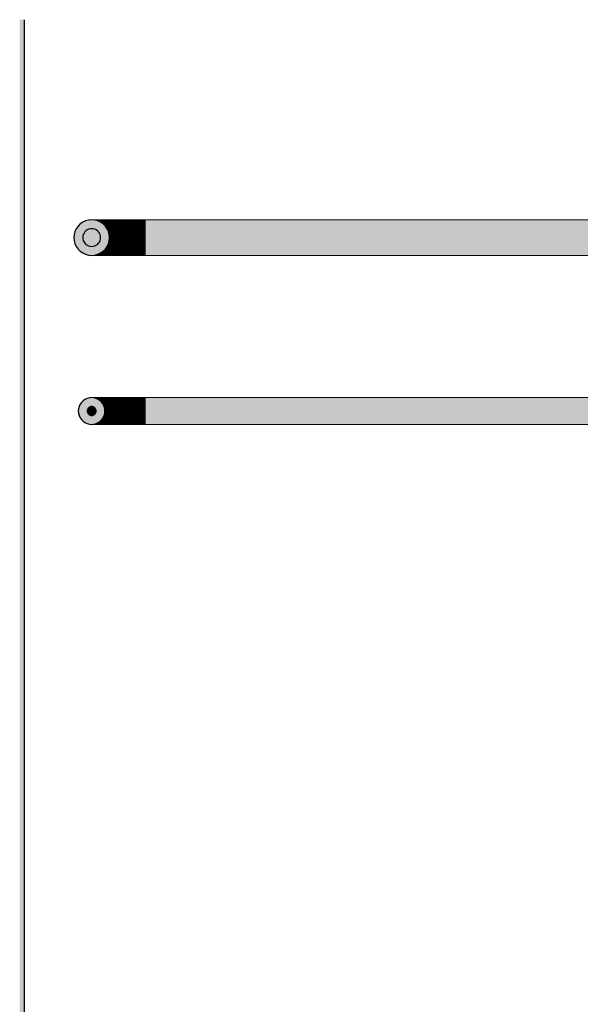
# Model space of a CAD drawing. Units: millimetres. Extents: x 11131 to 25243, y 1825 to 5400.
# Drawn here: x 14497 to 15127, y 3918 to 5025 of the extents above; entities that cross this region are included whole.
import ezdxf

# ---------------------------------------------------------------- set-up
doc = ezdxf.new("R2010")
doc.units = ezdxf.units.MM
doc.header["$MEASUREMENT"] = 0
doc.linetypes.add('Wipeout_Contour', pattern=[1000, 0, -1000])
doc.layers.add('TP -_09.2_2_AR - SEINAD - välisseinad', color=7, linetype='Continuous')
doc.layers.add('TP -_09.2_2_SA - TREPP - piire', color=7, linetype='Continuous')
doc.layers.add('TP -_09.2_2_AR - SEINAD - välisseinad_Pen_No__176', color=7, linetype='Continuous', lineweight=15, true_color=0xb6b6b6)
doc.layers.add('TP -_09.2_2_SA - TREPP - piire_Pen_No__167', color=7, linetype='Continuous', lineweight=13, true_color=0xb6b6b6)
for name, color, linetype, lineweight in [('TP -_09.2_2_AR - SEINAD - välisseinad_Pen_No__27', 7, 'Continuous', 25), ('TP -_09.2_2_SA - TREPP - piire_Pen_No__1', 255, 'Continuous', 13), ('TP -_09.2_2_SA - TREPP - piire_Pen_No__11', 7, 'Continuous', 13), ('TP -_09.2_2_SA - TREPP - piire_Pen_No__51', 7, 'Continuous', 25)]:
    doc.layers.add(name, color=color, linetype=linetype, lineweight=lineweight)

msp = doc.modelspace()

# ---------------------------------------------------------------- hatches: boundary and pattern name
at = {"layer": 'TP -_09.2_2_SA - TREPP - piire', "linetype": 'Continuous', "lineweight": 0, "true_color": 0xffc6b0}
for points in [[(14577.8, 4800), (14580.5, 4799.8), (14579.6, 4800)], [(14583.2, 4800), (14579.6, 4800), (14580.5, 4799.8), (14581.2, 4799.7), (14584.6, 4798.8), (14585.4, 4798.4), (14589.3, 4797.3), (14592.3, 4797.3)], [(14588.5, 4800), (14583.2, 4800), (14592.3, 4797.3), (14596.7, 4797.3)], [(14589.3, 4797.3), (14585.4, 4798.4), (14587.7, 4797.4)], [(14595.2, 4800), (14588.5, 4800), (14596.7, 4797.3), (14602.3, 4797.3)], [(14603.3, 4800), (14595.2, 4800), (14602.3, 4797.3), (14609, 4797.3)], [(14612.3, 4800), (14603.3, 4800), (14609, 4797.3), (14616.6, 4797.3)], [(14612.3, 4800), (14616.6, 4797.3), (14624.8, 4797.3), (14622.2, 4800)], [(14632.5, 4800), (14622.2, 4800), (14624.8, 4797.3), (14633.4, 4797.3)], [(14637.8, 4797.3), (14633.4, 4797.3), (14634.1, 4790), (14637.8, 4790), (14637.8, 4791.7), (14637.8, 4792.9), (14637.8, 4794.6), (14637.8, 4795.3)], [(14637.8, 4798.8), (14637.8, 4797.7), (14637.8, 4797.3), (15741.8, 4797.3), (15741.8, 4798.3), (15671.7, 4798.3), (15671.4, 4798.4), (15671.7, 4798.5), (15741.8, 4798.5), (15741.8, 4798.8)], [(14637.8, 4797.3), (14637.8, 4795.3), (15741.8, 4795.3), (15741.8, 4797.3)], [(14637.8, 4795.3), (14637.8, 4794.6), (14637.8, 4792.9), (15741.8, 4792.9), (15741.8, 4793.9), (15671.7, 4794), (15671.4, 4794.1), (15671.7, 4794.3), (15741.8, 4794.3), (15741.8, 4795.3)], [(14602.7, 4790), (14599, 4790), (14601.4, 4780), (14604.9, 4780)], [(14607.5, 4790), (14602.7, 4790), (14604.9, 4780), (14609.4, 4780)], [(14613.2, 4790), (14607.5, 4790), (14609.4, 4780), (14614.8, 4780)], [(14619.7, 4790), (14613.2, 4790), (14614.8, 4780), (14620.8, 4780)], [(14577.8, 4600), (14580.3, 4599.8), (14582.9, 4599.1), (14585.2, 4598), (14586.9, 4598), (14579.6, 4600)], [(14583.2, 4600), (14579.6, 4600), (14586.9, 4598), (14590, 4598)], [(14588.5, 4600), (14583.2, 4600), (14590, 4598), (14594.6, 4598)], [(14595.2, 4600), (14588.5, 4600), (14594.6, 4598), (14600.5, 4598)], [(14603.3, 4600), (14595.2, 4600), (14600.5, 4598), (14607.6, 4598)], [(14612.3, 4600), (14603.3, 4600), (14607.6, 4598), (14615.5, 4598)], [(14612.3, 4600), (14615.5, 4598), (14624.2, 4598), (14622.2, 4600)], [(14622.2, 4600), (14624.2, 4598), (14633.2, 4598), (14632.5, 4600)], [(14633.2, 4598), (14633.7, 4592.5), (14637.8, 4592.5), (14637.8, 4592.7), (14637.8, 4596.8), (14637.8, 4598)], [(14637.8, 4599.1), (14637.8, 4598.4), (14637.8, 4598), (15741.8, 4598), (15741.8, 4598.8), (15666.7, 4598.8), (15741.8, 4598.9), (15741.8, 4599.1)], [(14637.8, 4596.8), (14637.8, 4596.5), (15741.8, 4596.5), (15741.8, 4598), (14637.8, 4598)], [(14637.8, 4596.5), (14637.8, 4594.6), (15741.8, 4594.6), (15741.8, 4595.5), (15666.7, 4595.6), (15741.8, 4595.7), (15741.8, 4596.5)], [(14599.1, 4592.5), (14595, 4592.5), (14596.9, 4585), (14600.8, 4585)], [(14604.4, 4592.5), (14599.1, 4592.5), (14600.8, 4585), (14605.9, 4585)], [(14610.7, 4592.5), (14604.4, 4592.5), (14605.9, 4585), (14611.9, 4585)], [(14617.9, 4592.5), (14610.7, 4592.5), (14611.9, 4585), (14618.7, 4585)]]:
    msp.add_hatch(color=31, dxfattribs=at).paths.add_polyline_path(points)
at = {"layer": 'TP -_09.2_2_SA - TREPP - piire', "linetype": 'Continuous', "lineweight": 0, "true_color": 0xffcfb8}
for points in [[(14587.8, 4797.3), (14590.6, 4795.3), (14593.1, 4792.9), (14594.9, 4790.2), (14595.1, 4790), (14596.4, 4790), (14589.3, 4797.3)], [(14592.3, 4797.3), (14589.3, 4797.3), (14596.4, 4790), (14599, 4790)], [(14624.8, 4797.3), (14616.6, 4797.3), (14619.7, 4790), (14626.7, 4790)], [(14624.8, 4797.3), (14626.7, 4790), (14634.1, 4790), (14633.4, 4797.3)], [(14586.9, 4598), (14585.3, 4598), (14587.4, 4596.5), (14589.2, 4594.6), (14590.6, 4592.7), (14590.8, 4592.5), (14592.2, 4592.5)], [(14590, 4598), (14586.9, 4598), (14592.2, 4592.5), (14595, 4592.5)], [(14615.5, 4598), (14617.9, 4592.5), (14625.6, 4592.5), (14624.2, 4598)], [(14624.2, 4598), (14625.6, 4592.5), (14633.7, 4592.5), (14633.2, 4598)]]:
    msp.add_hatch(color=254, dxfattribs=at).paths.add_polyline_path(points)
at = {"layer": 'TP -_09.2_2_SA - TREPP - piire', "linetype": 'Continuous', "lineweight": 0, "true_color": 0xffd7bf}
for points in [[(14596.7, 4797.3), (14592.3, 4797.3), (14599, 4790), (14602.7, 4790)], [(14602.3, 4797.3), (14596.7, 4797.3), (14602.7, 4790), (14607.5, 4790)], [(14609, 4797.3), (14602.3, 4797.3), (14607.5, 4790), (14613.2, 4790)], [(14609, 4797.3), (14613.2, 4790), (14619.7, 4790), (14616.6, 4797.3)], [(14594.6, 4598), (14590, 4598), (14595, 4592.5), (14599.1, 4592.5)], [(14600.5, 4598), (14594.6, 4598), (14599.1, 4592.5), (14604.4, 4592.5)], [(14607.6, 4598), (14600.5, 4598), (14604.4, 4592.5), (14610.7, 4592.5)], [(14607.6, 4598), (14610.7, 4592.5), (14617.9, 4592.5), (14615.5, 4598)]]:
    msp.add_hatch(color=254, dxfattribs=at).paths.add_polyline_path(points)
at = {"layer": 'TP -_09.2_2_SA - TREPP - piire', "linetype": 'Continuous', "lineweight": 0, "true_color": 0xffbda8}
for points in [[(14637.8, 4800), (14632.5, 4800), (14633.4, 4797.3), (14637.8, 4797.3), (14637.8, 4797.7), (14637.8, 4799.9)], [(15741.8, 4799.7), (14637.8, 4799.7), (14637.8, 4798.8), (15741.8, 4798.8)], [(14599, 4790), (14596.4, 4790), (14599, 4780), (14601.4, 4780)], [(14626.7, 4790), (14619.7, 4790), (14620.8, 4780), (14627.4, 4780)], [(14637.8, 4792.9), (14637.8, 4791.7), (14637.8, 4790), (15741.8, 4790), (15741.8, 4792.9)], [(14637.8, 4790), (14637.8, 4786.8), (15741.8, 4786.8), (15741.8, 4787.6), (15671.7, 4787.7), (15741.8, 4787.8), (15741.8, 4790)], [(14632.5, 4600), (14633.2, 4598), (14637.8, 4598), (14637.8, 4598.4), (14637.8, 4599.9)], [(15741.8, 4599.8), (14637.8, 4599.8), (14637.8, 4599.1), (15741.8, 4599.1)], [(14595, 4592.5), (14592.2, 4592.5), (14594.2, 4585), (14596.9, 4585)], [(14617.9, 4592.5), (14618.7, 4585), (14626.1, 4585), (14625.6, 4592.5)], [(15741.8, 4594.6), (14637.8, 4594.6), (14637.8, 4592.7), (14637.8, 4592.5), (15741.8, 4592.5)], [(15741.8, 4592.5), (14637.8, 4592.5), (14637.8, 4590.1), (15741.8, 4590.1)]]:
    msp.add_hatch(color=31, dxfattribs=at).paths.add_polyline_path(points)
at = {"layer": 'TP -_09.2_2_SA - TREPP - piire', "linetype": 'Continuous', "lineweight": 0, "true_color": 0xf3b5a0}
for points in [[(14637.8, 4799.9), (14637.8, 4799.7), (15741.8, 4799.7), (15741.8, 4800), (14637.8, 4800)], [(14595.1, 4790), (14595.2, 4789.7), (14596.5, 4786.8), (14597.4, 4783.5), (14597.7, 4780.3), (14597.8, 4780), (14599, 4780), (14596.4, 4790)], [(14634.1, 4790), (14626.7, 4790), (14627.4, 4780), (14634.3, 4780)], [(14637.8, 4599.9), (15741.8, 4599.8), (15741.8, 4600), (14637.8, 4600)], [(14590.8, 4592.5), (14590.9, 4592.2), (14591.8, 4590.1), (14592.5, 4587.6), (14592.7, 4585.3), (14592.8, 4585), (14594.2, 4585), (14592.2, 4592.5)], [(14633.7, 4592.5), (14625.6, 4592.5), (14626.1, 4585), (14633.9, 4585)]]:
    msp.add_hatch(color=31, dxfattribs=at).paths.add_polyline_path(points)
at = {"layer": 'TP -_09.2_2_SA - TREPP - piire', "linetype": 'Continuous', "lineweight": 0, "true_color": 0xd29b89}
for points in [[(14567.7, 4780), (14567.9, 4778.3), (14568.3, 4776.6), (14569.1, 4775), (14570.1, 4773.6), (14571.3, 4772.3), (14572.7, 4771.3), (14574.3, 4770.6), (14576, 4770.2), (14577.7, 4770), (14579.5, 4770.2), (14581.2, 4770.6), (14582.7, 4771.3), (14584.2, 4772.3), (14585.4, 4773.6), (14586.4, 4775), (14587.1, 4776.6), (14587.6, 4778.3), (14587.7, 4780), (14587.6, 4781.7), (14587.1, 4783.4), (14586.4, 4785), (14585.4, 4786.4), (14584.2, 4787.7), (14582.7, 4788.7), (14581.2, 4789.4), (14579.5, 4789.8), (14577.7, 4790), (14576, 4789.8), (14574.3, 4789.4), (14572.7, 4788.7), (14571.3, 4787.7), (14570.1, 4786.4), (14569.1, 4785), (14568.3, 4783.4), (14567.9, 4781.7)], [(14604.9, 4780), (14601.4, 4780), (14599, 4770), (14602.7, 4770)], [(14609.4, 4780), (14604.9, 4780), (14602.7, 4770), (14607.5, 4770)], [(14614.8, 4780), (14609.4, 4780), (14607.5, 4770), (14613.2, 4770)], [(14620.8, 4780), (14614.8, 4780), (14613.2, 4770), (14619.7, 4770)], [(14572.8, 4585.9), (14572.7, 4585), (14572.8, 4584.1), (14573, 4583.3), (14573.4, 4582.5), (14573.9, 4581.8), (14574.5, 4581.2), (14575.2, 4580.7), (14576, 4580.3), (14576.9, 4580.1), (14577.7, 4580), (14578.6, 4580.1), (14579.5, 4580.3), (14580.2, 4580.7), (14581, 4581.2), (14581.6, 4581.8), (14582.1, 4582.5), (14582.4, 4583.3), (14582.7, 4584.1), (14582.7, 4585), (14582.7, 4585.9), (14582.4, 4586.7), (14582.1, 4587.5), (14581.6, 4588.2), (14581, 4588.8), (14580.2, 4589.3), (14579.5, 4589.7), (14578.6, 4589.9), (14577.7, 4590), (14576.9, 4589.9), (14576, 4589.7), (14575.2, 4589.3), (14574.5, 4588.8), (14573.9, 4588.2), (14573.4, 4587.5), (14573, 4586.7)], [(14600.8, 4585), (14596.9, 4585), (14595, 4577.5), (14599.1, 4577.5)], [(14605.9, 4585), (14600.8, 4585), (14599.1, 4577.5), (14604.4, 4577.5)], [(14611.9, 4585), (14605.9, 4585), (14604.4, 4577.5), (14610.7, 4577.5)], [(14618.7, 4585), (14611.9, 4585), (14610.7, 4577.5), (14617.9, 4577.5)]]:
    msp.add_hatch(color=33, dxfattribs=at).paths.add_polyline_path(points)
at = {"layer": 'TP -_09.2_2_SA - TREPP - piire', "linetype": 'Continuous', "lineweight": 0, "true_color": 0xe8ac99}
for points in [[(14634.1, 4790), (14634.3, 4780), (14637.8, 4780), (14637.8, 4783.5), (14637.8, 4786.8), (14637.8, 4790)], [(14637.8, 4786.8), (14637.8, 4783.5), (15741.8, 4783.5), (15741.8, 4786.8)], [(14633.7, 4592.5), (14633.9, 4585), (14637.8, 4585), (14637.8, 4587.6), (14637.8, 4590.1), (14637.8, 4592.5)], [(14637.8, 4590.1), (14637.8, 4587.6), (15741.8, 4587.6), (15741.8, 4590.1)]]:
    msp.add_hatch(color=21, dxfattribs=at).paths.add_polyline_path(points)
at = {"layer": 'TP -_09.2_2_SA - TREPP - piire', "linetype": 'Continuous', "lineweight": 0, "true_color": 0xdda491}
for points in [[(15741.8, 4783.5), (14637.8, 4783.5), (14637.8, 4780), (15741.8, 4780)], [(14637.8, 4587.6), (14637.8, 4585), (15741.8, 4585), (15741.8, 4587.6)]]:
    msp.add_hatch(color=21, dxfattribs=at).paths.add_polyline_path(points)
at = {"layer": 'TP -_09.2_2_SA - TREPP - piire', "linetype": 'Continuous', "lineweight": 0, "true_color": 0xbb8a7a}
for points in [[(14595.1, 4770), (14596.4, 4770), (14599, 4780), (14597.8, 4780), (14597.7, 4779.7), (14597.4, 4776.5), (14596.5, 4773.2), (14595.2, 4770.3)], [(14634.3, 4780), (14627.4, 4780), (14626.7, 4770), (14634.1, 4770)], [(14590.8, 4577.5), (14592.2, 4577.5), (14594.2, 4585), (14592.8, 4585), (14592.7, 4584.7), (14592.5, 4582.4), (14591.8, 4579.9), (14590.9, 4577.8)], [(14626.1, 4585), (14625.6, 4577.5), (14633.7, 4577.5), (14633.9, 4585)]]:
    msp.add_hatch(color=23, dxfattribs=at).paths.add_polyline_path(points)
at = {"layer": 'TP -_09.2_2_SA - TREPP - piire', "linetype": 'Continuous', "lineweight": 0, "true_color": 0xc79381}
for points in [[(14601.4, 4780), (14599, 4780), (14596.4, 4770), (14599, 4770)], [(14627.4, 4780), (14620.8, 4780), (14619.7, 4770), (14626.7, 4770)], [(14637.8, 4776.5), (15741.8, 4776.5), (15741.8, 4780), (14637.8, 4780)], [(14596.9, 4585), (14594.2, 4585), (14592.2, 4577.5), (14595, 4577.5)], [(14618.7, 4585), (14617.9, 4577.5), (14625.6, 4577.5), (14626.1, 4585)], [(14637.8, 4585), (14637.8, 4582.4), (15741.8, 4582.4), (15741.8, 4585)]]:
    msp.add_hatch(color=33, dxfattribs=at).paths.add_polyline_path(points)
at = {"layer": 'TP -_09.2_2_SA - TREPP - piire', "linetype": 'Continuous', "lineweight": 0, "true_color": 0xb08172}
for points in [[(14634.3, 4780), (14634.1, 4770), (14637.8, 4770), (14637.8, 4773.2), (14637.8, 4776.5), (14637.8, 4780)], [(14637.8, 4776.5), (14637.8, 4773.2), (15741.8, 4773.2), (15741.8, 4776.5)], [(14637.8, 4760.1), (15741.8, 4760), (15741.8, 4760.3), (14637.8, 4760.3)], [(14633.9, 4585), (14633.7, 4577.5), (14637.8, 4577.5), (14637.8, 4579.9), (14637.8, 4582.4), (14637.8, 4585)], [(14637.8, 4579.9), (15741.8, 4579.9), (15741.8, 4582.4), (14637.8, 4582.4)], [(14637.8, 4570.2), (14637.8, 4570), (15741.8, 4570), (15741.8, 4570.2)]]:
    msp.add_hatch(color=23, dxfattribs=at).paths.add_polyline_path(points)
at = {"layer": 'TP -_09.2_2_SA - TREPP - piire', "linetype": 'Continuous', "lineweight": 0, "true_color": 0x9a7062}
for points in [[(14637.8, 4770), (15741.8, 4770), (15741.8, 4772.2), (15671.7, 4772.3), (15741.8, 4772.4), (15741.8, 4773.2), (14637.8, 4773.2)], [(14637.8, 4762.7), (15741.8, 4762.7), (15741.8, 4764.7), (14637.8, 4764.7)], [(14637.8, 4762.2), (14637.8, 4761.2), (15741.8, 4761.2), (15741.8, 4761.5), (15671.6, 4761.5), (15671.7, 4761.7), (15741.8, 4761.7), (15741.8, 4762.7), (14637.8, 4762.7), (14637.8, 4762.3)], [(14637.8, 4579.9), (14637.8, 4577.5), (15741.8, 4577.5), (15741.8, 4579.9)], [(14637.8, 4573.2), (14637.8, 4572), (15741.8, 4572), (15741.8, 4573.5), (14637.8, 4573.5)], [(14637.8, 4570.9), (15741.8, 4570.9), (15741.8, 4571.1), (15666.7, 4571.1), (15741.8, 4571.2), (15741.8, 4572), (14637.8, 4572), (14637.8, 4571.6)]]:
    msp.add_hatch(color=35, dxfattribs=at).paths.add_polyline_path(points)
at = {"layer": 'TP -_09.2_2_SA - TREPP - piire', "linetype": 'Continuous', "lineweight": 0, "true_color": 0xa5796a}
for points in [[(14579.6, 4760), (14583.2, 4760), (14592.3, 4762.7), (14589.3, 4762.7), (14585.4, 4761.6), (14584.6, 4761.2), (14581.2, 4760.3), (14580.5, 4760.2)], [(14596.7, 4762.7), (14592.3, 4762.7), (14583.2, 4760), (14588.5, 4760)], [(14587.7, 4762.6), (14585.4, 4761.6), (14589.3, 4762.7), (14587.8, 4762.7)], [(14602.3, 4762.7), (14596.7, 4762.7), (14588.5, 4760), (14595.2, 4760)], [(14602.3, 4762.7), (14595.2, 4760), (14603.3, 4760), (14609, 4762.7)], [(14603.3, 4760), (14612.3, 4760), (14616.6, 4762.7), (14609, 4762.7)], [(14612.3, 4760), (14622.2, 4760), (14624.8, 4762.7), (14616.6, 4762.7)], [(14622.2, 4760), (14632.5, 4760), (14633.4, 4762.7), (14624.8, 4762.7)], [(14632.5, 4760), (14637.8, 4760), (14637.8, 4762.2), (14637.8, 4762.7), (14633.4, 4762.7)], [(14637.8, 4761.2), (14637.8, 4760.3), (15741.8, 4760.3), (15741.8, 4761.2)], [(14577.8, 4760), (14579.6, 4760), (14580.5, 4760.2)], [(14577.8, 4570), (14579.6, 4570), (14586.9, 4572), (14585.3, 4572), (14582.9, 4570.9), (14580.3, 4570.2), (14577.8, 4570)], [(14590, 4572), (14586.9, 4572), (14579.6, 4570), (14583.2, 4570)], [(14594.6, 4572), (14590, 4572), (14583.2, 4570), (14588.5, 4570)], [(14600.5, 4572), (14594.6, 4572), (14588.5, 4570), (14595.2, 4570)], [(14600.5, 4572), (14595.2, 4570), (14603.3, 4570), (14607.6, 4572)], [(14607.6, 4572), (14603.3, 4570), (14612.3, 4570), (14615.5, 4572)], [(14612.3, 4570), (14622.2, 4570), (14624.2, 4572), (14615.5, 4572)], [(14624.2, 4572), (14622.2, 4570), (14632.5, 4570), (14633.2, 4572)], [(14633.2, 4572), (14632.5, 4570), (14637.8, 4570), (14637.8, 4571.6), (14637.8, 4572)], [(14637.8, 4570.2), (15741.8, 4570.2), (15741.8, 4570.9), (14637.8, 4570.9)]]:
    msp.add_hatch(color=35, dxfattribs=at).paths.add_polyline_path(points)
at = {"layer": 'TP -_09.2_2_SA - TREPP - piire', "linetype": 'Continuous', "lineweight": 0, "true_color": 0x8f685b}
for points in [[(14587.9, 4762.8), (14589.3, 4762.7), (14596.4, 4770), (14595.1, 4770), (14594.9, 4769.8), (14593.1, 4767.1), (14590.6, 4764.7)], [(14624.8, 4762.7), (14633.4, 4762.7), (14634.1, 4770), (14626.7, 4770)], [(14634.1, 4770), (14633.4, 4762.7), (14637.8, 4762.7), (14637.8, 4764.7), (14637.8, 4768.3), (14637.8, 4768.5), (14637.8, 4770)], [(14637.8, 4767.1), (14637.8, 4764.7), (15741.8, 4764.7), (15741.8, 4765.7), (15671.7, 4765.7), (15671.4, 4765.8), (15671.7, 4766), (15741.8, 4766.1), (15741.8, 4767.1)], [(14585.4, 4572.1), (14586.9, 4572), (14592.2, 4577.5), (14590.8, 4577.5), (14590.6, 4577.3), (14589.2, 4575.4), (14587.4, 4573.5)], [(14625.6, 4577.5), (14624.2, 4572), (14633.2, 4572), (14633.7, 4577.5)], [(14633.7, 4577.5), (14633.2, 4572), (14637.8, 4572), (14637.8, 4573.2), (14637.8, 4577.3), (14637.8, 4577.5)], [(14637.8, 4573.5), (15741.8, 4573.5), (15741.8, 4574.3), (15666.7, 4574.4), (15741.8, 4574.5), (15741.8, 4575.4), (14637.8, 4575.4)]]:
    msp.add_hatch(color=25, dxfattribs=at).paths.add_polyline_path(points)
at = {"layer": 'TP -_09.2_2_SA - TREPP - piire', "linetype": 'Continuous', "lineweight": 0, "true_color": 0x835f53}
for points in [[(14599, 4770), (14596.4, 4770), (14589.3, 4762.7), (14592.3, 4762.7)], [(14602.7, 4770), (14599, 4770), (14592.3, 4762.7), (14596.7, 4762.7)], [(14607.5, 4770), (14602.7, 4770), (14596.7, 4762.7), (14602.3, 4762.7)], [(14613.2, 4770), (14607.5, 4770), (14602.3, 4762.7), (14609, 4762.7)], [(14613.2, 4770), (14609, 4762.7), (14616.6, 4762.7), (14619.7, 4770)], [(14616.6, 4762.7), (14624.8, 4762.7), (14626.7, 4770), (14619.7, 4770)], [(14637.8, 4768.3), (14637.8, 4767.1), (15741.8, 4767.1), (15741.8, 4770), (14637.8, 4770), (14637.8, 4768.5)], [(14595, 4577.5), (14592.2, 4577.5), (14586.9, 4572), (14590, 4572)], [(14599.1, 4577.5), (14595, 4577.5), (14590, 4572), (14594.6, 4572)], [(14604.4, 4577.5), (14599.1, 4577.5), (14594.6, 4572), (14600.5, 4572)], [(14610.7, 4577.5), (14604.4, 4577.5), (14600.5, 4572), (14607.6, 4572)], [(14607.6, 4572), (14615.5, 4572), (14617.9, 4577.5), (14610.7, 4577.5)], [(14615.5, 4572), (14624.2, 4572), (14625.6, 4577.5), (14617.9, 4577.5)], [(14637.8, 4575.4), (15741.8, 4575.4), (15741.8, 4577.5), (14637.8, 4577.5), (14637.8, 4577.3)]]:
    msp.add_hatch(color=37, dxfattribs=at).paths.add_polyline_path(points)
at = {"layer": 'TP -_09.2_2_SA - TREPP - piire_Pen_No__167', "linetype": 'Continuous', "lineweight": 0, "true_color": 0x5b5b5b}
h = msp.add_hatch(color=251, dxfattribs=at)
h.paths.add_polyline_path([(14597.7, 4780), (14597.4, 4783.5), (14596.5, 4786.8), (14595.1, 4790), (14593.1, 4792.9), (14590.6, 4795.3), (14587.7, 4797.3), (14584.6, 4798.8), (14581.2, 4799.7), (14577.7, 4800), (14574.3, 4799.7), (14570.9, 4798.8), (14567.7, 4797.3), (14564.9, 4795.3), (14562.4, 4792.9), (14560.4, 4790), (14558.9, 4786.8), (14558, 4783.5), (14557.7, 4780), (14558, 4776.5), (14558.9, 4773.2), (14560.4, 4770), (14562.4, 4767.1), (14564.9, 4764.7), (14567.7, 4762.7), (14570.9, 4761.2), (14574.3, 4760.3), (14577.7, 4760), (14581.2, 4760.3), (14584.6, 4761.2), (14587.7, 4762.7), (14590.6, 4764.7), (14593.1, 4767.1), (14595.1, 4770), (14596.5, 4773.2), (14597.4, 4776.5)])
h.paths.add_polyline_path([(14587.7, 4780), (14587.6, 4778.3), (14587.1, 4776.6), (14586.4, 4775), (14585.4, 4773.6), (14584.2, 4772.3), (14582.7, 4771.3), (14581.2, 4770.6), (14579.5, 4770.2), (14577.7, 4770), (14576, 4770.2), (14574.3, 4770.6), (14572.7, 4771.3), (14571.3, 4772.3), (14570.1, 4773.6), (14569.1, 4775), (14568.3, 4776.6), (14567.9, 4778.3), (14567.7, 4780), (14567.9, 4781.7), (14568.3, 4783.4), (14569.1, 4785), (14570.1, 4786.4), (14571.3, 4787.7), (14572.7, 4788.7), (14574.3, 4789.4), (14576, 4789.8), (14577.7, 4790), (14579.5, 4789.8), (14581.2, 4789.4), (14582.7, 4788.7), (14584.2, 4787.7), (14585.4, 4786.4), (14586.4, 4785), (14587.1, 4783.4), (14587.6, 4781.7)], flags=0)
h = msp.add_hatch(color=251, dxfattribs=at)
h.paths.add_polyline_path([(14592.7, 4585), (14592.5, 4587.6), (14591.8, 4590.1), (14590.7, 4592.5), (14589.2, 4594.6), (14587.4, 4596.5), (14585.2, 4598), (14582.9, 4599.1), (14580.3, 4599.8), (14577.7, 4600), (14575.1, 4599.8), (14572.6, 4599.1), (14570.2, 4598), (14568.1, 4596.5), (14566.3, 4594.6), (14564.8, 4592.5), (14563.6, 4590.1), (14563, 4587.6), (14562.7, 4585), (14563, 4582.4), (14563.6, 4579.9), (14564.8, 4577.5), (14566.3, 4575.4), (14568.1, 4573.5), (14570.2, 4572), (14572.6, 4570.9), (14575.1, 4570.2), (14577.7, 4570), (14580.3, 4570.2), (14582.9, 4570.9), (14585.2, 4572), (14587.4, 4573.5), (14589.2, 4575.4), (14590.7, 4577.5), (14591.8, 4579.9), (14592.5, 4582.4)])
h.paths.add_polyline_path([(14582.7, 4585), (14582.7, 4584.1), (14582.4, 4583.3), (14582.1, 4582.5), (14581.6, 4581.8), (14581, 4581.2), (14580.2, 4580.7), (14579.5, 4580.3), (14578.6, 4580.1), (14577.7, 4580), (14576.9, 4580.1), (14576, 4580.3), (14575.2, 4580.7), (14574.5, 4581.2), (14573.9, 4581.8), (14573.4, 4582.5), (14573, 4583.3), (14572.8, 4584.1), (14572.7, 4585), (14572.8, 4585.9), (14573, 4586.7), (14573.4, 4587.5), (14573.9, 4588.2), (14574.5, 4588.8), (14575.2, 4589.3), (14576, 4589.7), (14576.9, 4589.9), (14577.7, 4590), (14578.6, 4589.9), (14579.5, 4589.7), (14580.2, 4589.3), (14581, 4588.8), (14581.6, 4588.2), (14582.1, 4587.5), (14582.4, 4586.7), (14582.7, 4585.9)], flags=0)

# ---------------------------------------------------------------- linework, layer by layer
at = {"layer": 'TP -_09.2_2_SA - TREPP - piire_Pen_No__1', "color": 255, "linetype": 'Continuous', "lineweight": 13}
for p, q in [((14577.8, 4800), (14577.8, 4800)), ((14577.8, 4800), (14577.8, 4800)), ((14579.6, 4800), (14577.8, 4800)), ((14583.2, 4800), (14579.6, 4800)), ((14588.5, 4800), (14583.2, 4800)), ((14587.7, 4797.4), (14587.8, 4797.3)), ((14587.8, 4797.3), (14587.9, 4797.2)), ((14595.2, 4800), (14588.5, 4800)), ((14603.3, 4800), (14595.2, 4800)), ((14612.3, 4800), (14603.3, 4800)), ((14622.2, 4800), (14612.3, 4800)), ((14632.5, 4800), (14622.2, 4800)), ((14637.8, 4800), (14632.5, 4800)), ((14637.8, 4800), (14637.8, 4799.9)), ((14637.8, 4797.8), (14637.8, 4797.3)), ((14637.8, 4797.3), (14637.8, 4795.7)), ((14594.9, 4790.2), (14595.1, 4790)), ((14595.1, 4790), (14595.2, 4789.7)), ((14637.8, 4792.3), (14637.8, 4790)), ((14637.8, 4790), (14637.8, 4780)), ((14597.7, 4780.3), (14597.8, 4780)), ((14597.8, 4780), (14597.7, 4779.7)), ((14637.8, 4780), (14637.8, 4770)), ((14587.8, 4762.7), (14587.7, 4762.6)), ((14587.9, 4762.8), (14587.8, 4762.7)), ((14595.1, 4770), (14594.9, 4769.8)), ((14595.2, 4770.3), (14595.1, 4770)), ((14637.8, 4770), (14637.8, 4767.7)), ((14637.8, 4764.3), (14637.8, 4762.7)), ((14637.8, 4762.7), (14637.8, 4762.2)), ((14577.8, 4760), (14577.8, 4760)), ((14577.8, 4760), (14577.8, 4760)), ((14579.6, 4760), (14577.8, 4760)), ((14583.2, 4760), (14579.6, 4760)), ((14588.5, 4760), (14583.2, 4760)), ((14595.2, 4760), (14588.5, 4760)), ((14603.3, 4760), (14595.2, 4760)), ((14612.3, 4760), (14603.3, 4760)), ((14622.2, 4760), (14612.3, 4760)), ((14632.5, 4760), (14622.2, 4760)), ((14637.8, 4760), (14632.5, 4760)), ((14637.8, 4760.1), (14637.8, 4760)), ((14577.8, 4600), (14577.8, 4600)), ((14577.8, 4600), (14577.8, 4600)), ((14579.6, 4600), (14577.8, 4600)), ((14583.2, 4600), (14579.6, 4600)), ((14588.5, 4600), (14583.2, 4600)), ((14585.2, 4598), (14585.3, 4598)), ((14585.3, 4598), (14585.4, 4597.9)), ((14595.2, 4600), (14588.5, 4600)), ((14603.3, 4600), (14595.2, 4600)), ((14612.3, 4600), (14603.3, 4600)), ((14622.2, 4600), (14612.3, 4600)), ((14632.5, 4600), (14622.2, 4600)), ((14637.8, 4600), (14632.5, 4600)), ((14637.8, 4600), (14637.8, 4599.9)), ((14637.8, 4598.4), (14637.8, 4598)), ((14637.8, 4598), (14637.8, 4592.5)), ((14590.6, 4592.7), (14590.8, 4592.5)), ((14590.8, 4592.5), (14590.9, 4592.2)), ((14592.7, 4585.3), (14592.8, 4585)), ((14592.8, 4585), (14592.7, 4584.7)), ((14637.8, 4592.5), (14637.8, 4585)), ((14637.8, 4585), (14637.8, 4577.5)), ((14590.8, 4577.5), (14590.6, 4577.3)), ((14590.9, 4577.8), (14590.8, 4577.5)), ((14637.8, 4577.5), (14637.8, 4572)), ((14577.8, 4570), (14577.8, 4570)), ((14577.8, 4570), (14577.8, 4570)), ((14579.6, 4570), (14577.8, 4570)), ((14577.8, 4570), (14577.8, 4570)), ((14583.2, 4570), (14579.6, 4570)), ((14588.5, 4570), (14583.2, 4570)), ((14585.3, 4572), (14585.2, 4572)), ((14585.4, 4572.1), (14585.3, 4572)), ((14595.2, 4570), (14588.5, 4570)), ((14603.3, 4570), (14595.2, 4570)), ((14612.3, 4570), (14603.3, 4570)), ((14622.2, 4570), (14612.3, 4570)), ((14632.5, 4570), (14622.2, 4570)), ((14637.8, 4570), (14632.5, 4570)), ((14637.8, 4572), (14637.8, 4571.6)), ((14637.8, 4570.1), (14637.8, 4570))]:
    msp.add_line(p, q, dxfattribs=at)
at = {"layer": 'TP -_09.2_2_SA - TREPP - piire_Pen_No__11', "color": 7, "linetype": 'Continuous', "lineweight": 13}
for p, q in [((15671.7, 4800), (14637.8, 4800)), ((14637.8, 4799.7), (14637.8, 4799.9)), ((14637.8, 4798.8), (14637.8, 4799.7)), ((14637.8, 4797.8), (14637.8, 4798.8)), ((14637.8, 4795.3), (14637.8, 4795.7)), ((14637.8, 4792.9), (14637.8, 4795.3)), ((14637.8, 4792.3), (14637.8, 4792.9)), ((14637.8, 4767.1), (14637.8, 4767.7)), ((14637.8, 4764.7), (14637.8, 4767.1)), ((14637.8, 4764.3), (14637.8, 4764.7)), ((14637.8, 4761.2), (14637.8, 4762.2)), ((14637.8, 4760.3), (14637.8, 4761.2)), ((14637.8, 4760.1), (14637.8, 4760.3)), ((15184.8, 4760), (14637.8, 4760)), ((15741.8, 4600), (14637.8, 4600)), ((14637.8, 4599.8), (14637.8, 4599.9)), ((14637.8, 4599.1), (14637.8, 4599.8)), ((14637.8, 4598.4), (14637.8, 4599.1)), ((14637.8, 4570.9), (14637.8, 4571.6)), ((14637.8, 4570.2), (14637.8, 4570.9)), ((14637.8, 4570.1), (14637.8, 4570.2)), ((15184.8, 4570), (14637.8, 4570))]:
    msp.add_line(p, q, dxfattribs=at)
at = {"layer": 'TP -_09.2_2_SA - TREPP - piire_Pen_No__51', "color": 7, "linetype": 'Continuous', "lineweight": 25, "flags": 128}
for points in [[(14557.7, 4780), (14558, 4776.5), (14558.9, 4773.2), (14560.4, 4770), (14562.4, 4767.1), (14564.9, 4764.7), (14567.7, 4762.7), (14570.9, 4761.2), (14574.3, 4760.3), (14577.7, 4760), (14581.2, 4760.3), (14584.6, 4761.2), (14587.7, 4762.7), (14590.6, 4764.7), (14593.1, 4767.1), (14595.1, 4770), (14596.5, 4773.2), (14597.4, 4776.5), (14597.7, 4780), (14597.4, 4783.5), (14596.5, 4786.8), (14595.1, 4790), (14593.1, 4792.9), (14590.6, 4795.3), (14587.7, 4797.3), (14584.6, 4798.8), (14581.2, 4799.7), (14577.7, 4800), (14574.3, 4799.7), (14570.9, 4798.8), (14567.7, 4797.3), (14564.9, 4795.3), (14562.4, 4792.9), (14560.4, 4790), (14558.9, 4786.8), (14558, 4783.5)], [(14567.9, 4778.3), (14568.3, 4776.6), (14569.1, 4775), (14570.1, 4773.6), (14571.3, 4772.3), (14572.7, 4771.3), (14574.3, 4770.6), (14576, 4770.2), (14577.7, 4770), (14579.5, 4770.2), (14581.2, 4770.6), (14582.7, 4771.3), (14584.2, 4772.3), (14585.4, 4773.6), (14586.4, 4775), (14587.1, 4776.6), (14587.6, 4778.3), (14587.7, 4780), (14587.6, 4781.7), (14587.1, 4783.4), (14586.4, 4785), (14585.4, 4786.4), (14584.2, 4787.7), (14582.7, 4788.7), (14581.2, 4789.4), (14579.5, 4789.8), (14577.7, 4790), (14576, 4789.8), (14574.3, 4789.4), (14572.7, 4788.7), (14571.3, 4787.7), (14570.1, 4786.4), (14569.1, 4785), (14568.3, 4783.4), (14567.9, 4781.7), (14567.7, 4780)], [(14562.7, 4585), (14563, 4582.4), (14563.6, 4579.9), (14564.8, 4577.5), (14566.3, 4575.4), (14568.1, 4573.5), (14570.2, 4572), (14572.6, 4570.9), (14575.1, 4570.2), (14577.7, 4570), (14580.3, 4570.2), (14582.9, 4570.9), (14585.2, 4572), (14587.4, 4573.5), (14589.2, 4575.4), (14590.7, 4577.5), (14591.8, 4579.9), (14592.5, 4582.4), (14592.7, 4585), (14592.5, 4587.6), (14591.8, 4590.1), (14590.7, 4592.5), (14589.2, 4594.6), (14587.4, 4596.5), (14585.2, 4598), (14582.9, 4599.1), (14580.3, 4599.8), (14577.7, 4600), (14575.1, 4599.8), (14572.6, 4599.1), (14570.2, 4598), (14568.1, 4596.5), (14566.3, 4594.6), (14564.8, 4592.5), (14563.6, 4590.1), (14563, 4587.6)], [(14572.7, 4585), (14572.8, 4584.1), (14573, 4583.3), (14573.4, 4582.5), (14573.9, 4581.8), (14574.5, 4581.2), (14575.2, 4580.7), (14576, 4580.3), (14576.9, 4580.1), (14577.7, 4580), (14578.6, 4580.1), (14579.5, 4580.3), (14580.2, 4580.7), (14581, 4581.2), (14581.6, 4581.8), (14582.1, 4582.5), (14582.4, 4583.3), (14582.7, 4584.1), (14582.7, 4585), (14582.7, 4585.9), (14582.4, 4586.7), (14582.1, 4587.5), (14581.6, 4588.2), (14581, 4588.8), (14580.2, 4589.3), (14579.5, 4589.7), (14578.6, 4589.9), (14577.7, 4590), (14576.9, 4589.9), (14576, 4589.7), (14575.2, 4589.3), (14574.5, 4588.8), (14573.9, 4588.2), (14573.4, 4587.5), (14573, 4586.7), (14572.8, 4585.9)]]:
    msp.add_lwpolyline(points, close=True, dxfattribs=at)

# ---------------------------------------------------------------- wipeouts: each hides what was drawn before it
at = {"color": 254, "linetype": 'Wipeout_Contour', "lineweight": 0, "ltscale": 59917.864259}
msp.add_wipeout([(14496.7, 1825), (14501.7, 1825), (14501.7, 5025), (14496.7, 5025)], dxfattribs=at).dxf.layer = 'TP -_09.2_2_AR - SEINAD - välisseinad'

# ---------------------------------------------------------------- next in the draw order: hatches: boundary and pattern name
at = {"layer": 'TP -_09.2_2_AR - SEINAD - välisseinad_Pen_No__176', "linetype": 'Continuous', "lineweight": 15, "true_color": 0xb6b6b6}
h = msp.add_hatch(dxfattribs=at)
h.set_pattern_fill('__KROHV___tihe_0002', color=253, style=0, pattern_type=2)
h.set_pattern_definition([(0, (70504.516, 1825), (0, 17.320508), [0, -10]), (0, (70509.516, 1833.66), (0, 17.320508), [0, -10])])
h.paths.add_polyline_path([(14496.7, 1825), (14501.7, 1825), (14501.7, 5025), (14496.7, 5025)])

# ---------------------------------------------------------------- next in the draw order: linework, layer by layer
at = {"layer": 'TP -_09.2_2_AR - SEINAD - välisseinad_Pen_No__27', "color": 7, "linetype": 'Continuous', "lineweight": 25}
msp.add_line((14501.7, 5025), (14501.7, 3900), dxfattribs=at)

doc.saveas('drawing.dxf')
